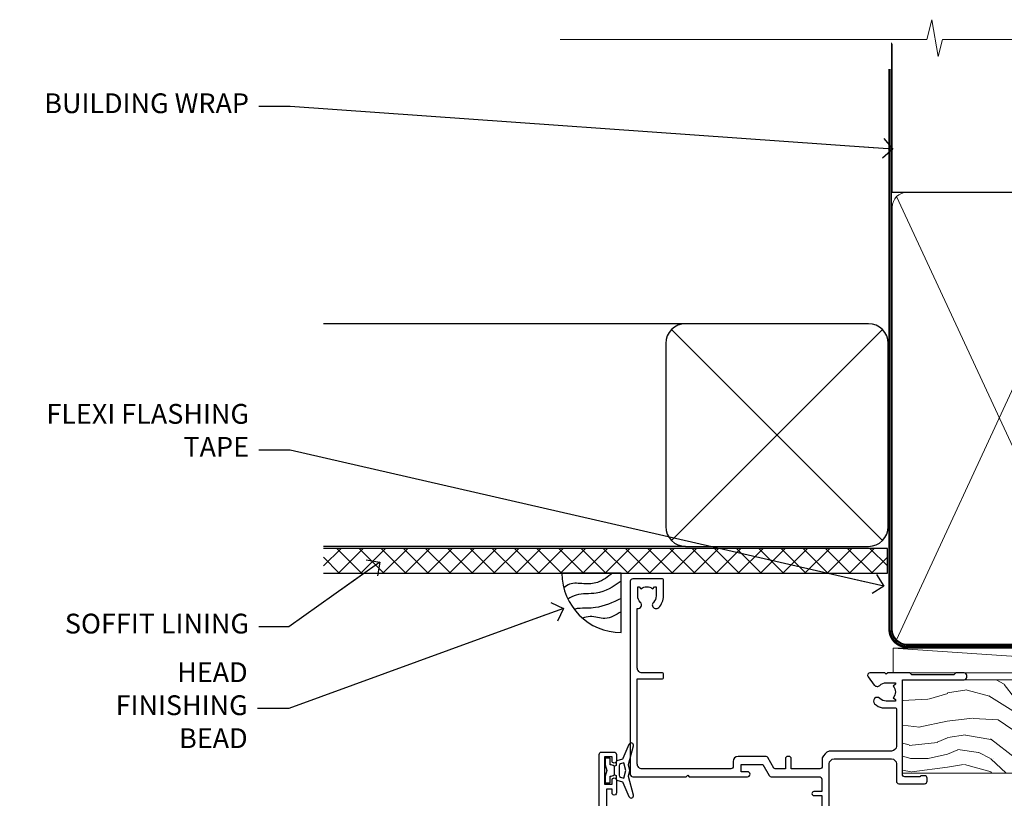
# Model space of a CAD drawing. Units: millimetres. Extents: x 0 to 388218, y -1009 to 1143.
# Drawn here: x 604 to 803, y 985 to 1143 of the extents above; entities that cross this region are included whole.
import ezdxf
from ezdxf import colors
from ezdxf.entities.mleader import LeaderData, LeaderLine
from ezdxf.math import Vec2, Vec3

# ---------------------------------------------------------------- set-up
doc = ezdxf.new("R2010")
doc.units = ezdxf.units.MM
doc.linetypes.add('CENTER', pattern=[2, 1.25, -0.25, 0.25, -0.25])
doc.linetypes.add('Dashed', pattern=[564.4444465637206, 282.2222232818604, -282.2222232818602])
doc.layers.add('Aluminium Systems Ltd Joinery Detail', color=7, linetype='Continuous')
doc.layers.add('Aluminium Systems Ltd Notes', color=7, linetype='Continuous')
doc.styles.get("Standard").update_dxf_attribs({"font": 'arial.ttf'})

# ---------------------------------------------------------------- blocks, each defined once
blk = doc.blocks.new('_Open90')
at = {"color": 0, "linetype": 'ByBlock', "lineweight": -2}
for p, q in [((-0.5, 0.5), (0, 0)), ((0, 0), (-2.439666651745029, 0)), ((0, 0), (-0.5, -0.5))]:
    blk.add_line(p, q, dxfattribs=at)
blk = doc.blocks.new('WS10G75Csk')
at = {"linetype": 'CENTER'}
blk.add_line((-3.552713678800501e-15, 1.5), (8.063310919100374e-14, -76.5), dxfattribs=at)
for p, q in [((-4.299999999999986, -0.5), (4.299999999999979, -0.5)), ((-1.750000000000004, -3.538971661115241), (1.749999999999996, -3.538971661115241)), ((-2.399999999999782, -25.95520833333329), (0.8749999999999964, -25.00000000000001)), ((-2.399999999999782, -28.75520833333327), (2.400000000000201, -27.35520833333327)), ((-1.750000000000259, -28.27054350069149), (1.750000000000139, -26.87054350069101)), ((-1.749999999999321, -29.23987316597536), (1.750000000000139, -27.83987316597526)), ((-1.750000000000259, -31.07054350069149), (1.750000000000139, -29.67054350069101)), ((-2.399999999999782, -31.55520833333327), (2.400000000000201, -30.15520833333326)), ((-1.74999999999935, -32.03987316597536), (1.750000000000139, -30.63987316597526)), ((-2.39999999999981, -34.35520833333325), (2.400000000000201, -32.95520833333325)), ((-1.750000000000259, -33.87054350069147), (1.750000000000139, -32.47054350069099)), ((-1.74999999999935, -34.83987316597534), (1.750000000000139, -33.43987316597524)), ((-2.399999999999611, -37.15520833333319), (2.400000000000372, -35.75520833333319)), ((-1.750000000000089, -36.67054350069141), (1.750000000000309, -35.27054350069093)), ((-1.749999999999179, -37.63987316597528), (1.750000000000309, -36.23987316597518)), ((-2.399999999999611, -39.95520833333318), (2.400000000000372, -38.55520833333317)), ((-1.750000000000089, -39.47054350069139), (1.750000000000309, -38.07054350069092)), ((-1.749999999999179, -40.43987316597526), (1.750000000000309, -39.03987316597517)), ((-2.399999999999441, -42.75520833333312), (2.400000000000542, -41.35520833333311)), ((-1.749999999999918, -42.27054350069133), (1.75000000000048, -40.87054350069086)), ((-1.74999999999898, -43.2398731659752), (1.75000000000048, -41.83987316597511)), ((-1.749999999999918, -45.07054350069133), (1.75000000000048, -43.67054350069085)), ((-2.399999999999441, -45.55520833333311), (2.400000000000542, -44.15520833333311)), ((-1.749999999999009, -46.0398731659752), (1.75000000000048, -44.6398731659751)), ((-2.399999999999469, -48.3552083333331), (2.400000000000542, -46.95520833333309)), ((-1.749999999999918, -47.87054350069131), (1.75000000000048, -46.47054350069084)), ((-1.749999999999009, -48.83987316597518), (1.75000000000048, -47.43987316597509)), ((-2.39999999999927, -51.15520833333304), (2.400000000000713, -49.75520833333303)), ((-1.749999999999748, -50.67054350069125), (1.75000000000065, -49.27054350069078)), ((-1.749999999998838, -51.63987316597512), (1.75000000000065, -50.23987316597503)), ((-2.39999999999927, -53.95520833333302), (2.400000000000713, -52.55520833333301)), ((-1.749999999999748, -53.47054350069124), (1.75000000000065, -52.07054350069076)), ((-1.749999999998838, -54.43987316597511), (1.75000000000065, -53.03987316597501)), ((-2.3999999999991, -56.75520833333294), (2.400000000000912, -55.35520833333294)), ((-1.749999999999549, -56.27054350069116), (1.750000000000849, -54.87054350069069)), ((-1.749999999998639, -57.23987316597503), (1.750000000000821, -55.83987316597494)), ((-1.749999999999577, -59.07054350069116), (1.750000000000821, -57.67054350069068)), ((-2.3999999999991, -59.55520833333294), (2.400000000000883, -58.15520833333294)), ((-1.749999999998639, -60.03987316597503), (1.750000000000821, -58.63987316597493)), ((-2.3999999999991, -62.35520833333293), (2.400000000000883, -60.95520833333292)), ((-1.749999999999577, -61.87054350069114), (1.750000000000821, -60.47054350069067)), ((-1.749999999998668, -62.83987316597501), (1.750000000000821, -61.43987316597492)), ((-1.749999999999378, -64.67054350069108), (1.750000000000991, -63.27054350069061)), ((-2.399999999998929, -65.15520833333287), (2.400000000001054, -63.75520833333286)), ((-1.749999999998469, -65.63987316597496), (1.750000000000991, -64.23987316597486)), ((-2.399999999998929, -67.95520833333285), (2.400000000001054, -66.55520833333284)), ((-1.749999999999378, -67.47054350069106), (1.750000000000991, -66.07054350069059)), ((-1.749999999998469, -68.43987316597494), (1.750000000000991, -67.03987316597484)), ((-1.668317768355625, -70.54180101577019), (2.077115195077166, -69.44938306810228)), ((-1.313985900019194, -70.09613786069895), (1.629463898622472, -68.918757941242)), ((-1.079397868451739, -70.9716323133562), (1.338553068846888, -70.00445193843652)), ((-0.2665186709056435, -72.93294294568062), (0.9009437932724573, -72.59243306029533))]:
    blk.add_line(p, q)
blk.add_lwpolyline([(-1.079397868451739, -70.9716323133562), (-1.668317768355625, -70.54180101577019), (-1.313985900019194, -70.09613786069895), (-1.749999999998497, -68.46891108675973), (-1.749999999998497, -68.43987316597473), (-2.39999999999856, -67.95520833333273), (-1.749999999998725, -67.47054350069067), (-1.749999999998668, -65.63987316597479), (-2.39999999999873, -65.15520833333281), (-1.749999999998895, -64.67054350069073), (-1.749999999998668, -62.83987316597479), (-2.39999999999873, -62.35520833333281), (-1.749999999998895, -61.87054350069074), (-1.749999999998838, -60.03987316597487), (-2.399999999998929, -59.55520833333289), (-1.749999999999094, -59.07054350069082), (-1.749999999998838, -57.23987316597488), (-2.399999999998929, -56.75520833333289), (-1.749999999999094, -56.27054350069082), (-1.749999999999009, -54.43987316597494), (-2.3999999999991, -53.95520833333296), (-1.749999999999265, -53.47054350069089), (-1.749999999999009, -51.63987316597496), (-2.3999999999991, -51.15520833333296), (-1.749999999999265, -50.6705435006909), (-1.749999999999208, -48.83987316597502), (-2.39999999999927, -48.35520833333304), (-1.749999999999435, -47.87054350069097), (-1.749999999999179, -46.03987316597503), (-2.39999999999927, -45.55520833333304), (-1.749999999999464, -45.07054350069097), (-1.749999999999378, -43.2398731659751), (-2.399999999999441, -42.75520833333312), (-1.749999999999634, -42.27054350069105), (-1.749999999999378, -40.43987316597511), (-2.399999999999441, -39.95520833333312), (-1.749999999999634, -39.47054350069105), (-1.749999999999577, -37.63987316597517), (-2.399999999999611, -37.15520833333319), (-1.749999999999805, -36.67054350069112), (-1.749999999999549, -34.83987316597518), (-2.399999999999611, -34.3552083333332), (-1.749999999999805, -33.87054350069113), (-1.749999999999748, -32.03987316597525), (-2.399999999999782, -31.55520833333327), (-1.749999999999975, -31.07054350069119), (-1.749999999999748, -29.23987316597525), (-2.399999999999782, -28.75520833333327), (-1.749999999999975, -28.2705435006912), (-1.749999999999719, -26.43987316597527), (-2.399999999999782, -25.95520833333329), (-1.749999999999975, -25.47054350069122), (-1.750000000000004, -3.538971661115241), (-4.299999999999986, -0.5), (-3.880450184411362, 0), (3.880450184411355, 0), (4.299999999999979, -0.5), (1.749999999999996, -3.538971661115241), (1.749999999999968, -26.87054350069107), (2.400000000000031, -27.35520833333332), (1.749999999999968, -27.83987316597531), (1.750000000000139, -29.67054350069101), (2.400000000000201, -30.15520833333326), (1.750000000000139, -30.63987316597525), (1.750000000000139, -32.47054350069099), (2.400000000000201, -32.95520833333325), (1.750000000000139, -33.43987316597524), (1.750000000000309, -35.27054350069094), (2.400000000000372, -35.75520833333319), (1.750000000000309, -36.23987316597518), (1.750000000000309, -38.07054350069092), (2.400000000000372, -38.55520833333317), (1.750000000000309, -39.03987316597516), (1.75000000000048, -40.87054350069086), (2.400000000000542, -41.35520833333311), (1.75000000000048, -41.83987316597511), (1.75000000000048, -43.67054350069084), (2.400000000000542, -44.15520833333309), (1.75000000000048, -44.63987316597508), (1.75000000000065, -46.47054350069079), (2.400000000000713, -46.95520833333303), (1.75000000000065, -47.43987316597503), (1.75000000000065, -49.27054350069076), (2.400000000000713, -49.75520833333302), (1.75000000000065, -50.23987316597501), (1.750000000000849, -52.07054350069072), (2.400000000000912, -52.55520833333296), (1.750000000000849, -53.03987316597495), (1.750000000000849, -54.87054350069069), (2.400000000000912, -55.35520833333294), (1.750000000000849, -55.83987316597494), (1.75000000000102, -57.67054350069064), (2.400000000001082, -58.15520833333288), (1.75000000000102, -58.63987316597488), (1.75000000000102, -60.47054350069061), (2.400000000001082, -60.95520833333286), (1.75000000000102, -61.43987316597484), (1.75000000000119, -63.27054350069055), (2.400000000001253, -63.7552083333328), (1.75000000000119, -64.2398731659748), (1.75000000000119, -66.07054350069053), (2.400000000001253, -66.55520833333279), (1.75000000000119, -67.03987316597478), (1.750000000001332, -68.46891108674984), (1.629463898622472, -68.918757941242), (2.077115195077166, -69.44938306810228), (1.338553068846888, -70.00445193843652), (0.7891405777295937, -72.05488726959922), (0.9009437932724573, -72.59243306029532), (0.4982297479540101, -73.14058126679373), (8.171241461241152e-14, -75.00000000000001)], close=True)
for points in [[(-1.749999999999975, -25.47054350069122), (0.874999999999968, -25.00000000000001), (-1.749999999999719, -26.43987316597527)], [(0.7891405777295937, -72.05488726959922), (-0.2665186709056435, -72.93294294568062), (0.4982297479540101, -73.14058126679373)]]:
    blk.add_lwpolyline(points)
blk = doc.blocks.new('Rusticated Weatherboard CC AL40 Liner')
at = {"layer": 'Aluminium Systems Ltd Joinery Detail', "lineweight": 5}
h = blk.add_hatch(dxfattribs=at)
h.set_pattern_fill('HONEY', color=256, scale=0.2211125000000359, angle=360, style=0)
h.set_pattern_definition([(0, (-466.8449664732191, -268.0209684003912), (1.053048281250171, 0.6079775633750983), [0.7020321875001139, -1.404064375000228]), (120, (-466.8449664732191, -268.0209684003912), (-1.053048155438884, 0.6079777812866397), [0.7020321875001017, -1.404064375000203]), (59.99999999999994, (-466.8449664732191, -268.0209684003912), (1.258112869470804e-07, 1.215955344661738), [-1.404064375000228, 0.7020321875001139])])
edge = h.paths.add_edge_path()
edge.add_arc((53.48498641536167, 2.930632996623899), 2.5, 180.0000000000001, 360.00000000000006, ccw=False)
edge.add_arc((53.48498641536167, 2.930632996623899), 2.5, 0, 180.0000000000001, ccw=False)
h = blk.add_hatch(dxfattribs=at)
h.set_pattern_fill('NET', color=256, scale=0.4422249999999999, angle=225, style=0)
h.set_pattern_definition([(315, (-1834.304217926471, 4373.74202969247), (-0.9928234407849511, -0.9928234407849515), []), (225, (-1834.304217926471, 4373.74202969247), (-0.9928234407849515, 0.9928234407849511), [])])
edge = h.paths.add_edge_path()
edge.add_line((65.08479039628722, 5.493939559484716), (54.34185357651043, 5.500494018391691))
edge.add_arc((53.5054550496248, 3.035632060506032), 2.602903564714436, 283.05461229937526, 431.25644836746125, ccw=False)
edge.add_line((54.09339809187944, 0.5), (65.12940596106776, 0.5))
edge.add_arc((67.03355208893075, 3.014180606627633), 3.153866927914105, 128.1626499734255, 232.8610770962096, ccw=False)
h = blk.add_hatch(dxfattribs=at)
h.set_pattern_fill('WOOD-3', color=256, scale=97.5, angle=30, style=0, pattern_type=2)
h.set_pattern_definition([(4.763599999999834, (490.9231856092197, -7171.838047056802), (-330.0000283895876, -29.9997459798375), [3.612479999999951, -357.6353699999959]), (348.6901, (494.5231856092192, -7171.538047056801), (120.0000225669286, -29.9999289648483), [4.58912999999999, -148.3814699999997]), (314.9999999999999, (499.0231856092192, -7172.438047056798), (-3.306523113702664e-14, -30.00000928346856), [3.39411, -39.03228]), (313.1523999999999, (501.4231856092197, -7174.838047056802), (420.0000850164654, -449.9999261252569), [6.579509999999999, -651.37185]), (347.0054000000001, (505.9231856092197, -7179.638047056803), (-270.0000230324819, 59.99992732735074), [4.002509999999999, -396.2474099999998]), (360, (509.8231856092203, -7180.538047056801), (29.99999999999997, -30.00000000000003), [7.5, -22.5]), (9.462299999999765, (517.3231856092202, -7180.538047056801), (-150.0000232108592, -29.99994417607295), [3.649649999999993, -178.8332099999998]), (5.710599999999713, (490.9231856092197, -7179.938047056798), (-269.9999827048756, -30.00003943998845), [3.014969999999958, -298.4813099999965]), (360, (493.9231856092197, -7179.638047056803), (29.99999999999997, -30.00000000000003), [4.5, -25.5]), (331.6992, (498.4231856092197, -7179.638047056803), (329.9998535928922, -180.0002662262795), [4.429439999999992, -438.5152499999991]), (307.8749999999999, (502.3231856092203, -7181.7380470568), (-120.0000559467582, 149.9999729816166), [6.841049999999986, -335.2115699999996]), (320.7106, (506.5231856092192, -7187.138047056803), (180.0000191874755, -149.9999889572949), [4.263809999999983, -422.1163199999984]), (353.6597999999999, (509.8231856092203, -7189.838047056802), (239.9999820781927, -30.00004736879107), [5.43324, -266.22831]), (11.88869999999988, (515.223185609218, -7190.438047056798), (-419.9999190314803, -90.00031605746501), [5.82494999999993, -576.669689999991]), (6.709799999999706, (490.9231856092197, -7189.2380470568), (270.0000299325391, 29.99981643732056), [5.135159999999986, -508.3820999999991]), (356.6335, (496.0231856092192, -7188.638047056803), (479.999979659061, -30.00032890063538), [5.10881999999993, -505.7727899999929]), (326.3098999999999, (501.1231856092186, -7188.938047056798), (-59.99998673313475, 30.00004003521583), [5.408339999999997, -102.75822]), (312.5103999999999, (505.6231856092186, -7191.938047056798), (299.9997215504041, -330.0002602161362), [4.883640000000001, -483.48096]), (345.0686, (508.9231856092197, -7195.538047056801), (330.0000160477658, -89.99990861934462), [4.657259999999933, -461.0679899999935]), (360, (513.4231856092197, -7196.7380470568), (29.99999999999997, -30.00000000000003), [3.6, -26.4]), (12.99459999999981, (517.0231856092191, -7196.7380470568), (270.0000230324819, 59.99992732735004), [4.002509999999988, -396.2474099999986]), (360, (500.2231856092181, -7166.7380470568), (29.99999999999997, -30.00000000000003), [0, -30]), (136.8475999999999, (504.4231856092197, -7171.2380470568), (449.9999261252561, -420.0000850164664), [6.579509999999987, -651.3718499999991]), (153.4348999999999, (499.6231856092186, -7196.7380470568), (-29.99997473822719, 30.00003928189145), [2.683289999999969, -64.39874999999901]), (171.8698999999998, (497.2231856092181, -7195.538047056801), (-179.9999932938336, 29.99998067446644), [4.242629999999988, -207.8893799999995]), (203.1985999999998, (493.0231856092192, -7194.938047056798), (-149.9999919200123, -60.00003975794547), [2.284739999999972, -226.1884499999972]), (333.4349, (504.4231856092197, -7171.2380470568), (29.9999747382272, -30.00003928189145), [3.354089999999999, -63.72794999999999]), (353.2901999999999, (507.4231856092197, -7172.7380470568), (-270.0000299325392, 29.99981643732125), [5.135160000000001, -508.3821000000002]), (10.12469999999981, (512.5231856092191, -7173.338047056802), (509.9999636894718, 90.00025765850859), [8.532869999999988, -844.7548799999987]), (10.30479999999971, (490.9231856092197, -7168.538047056801), (180.0000288254371, 29.99984626607953), [3.354089999999962, -332.0560799999968]), (344.4759, (494.2231856092181, -7167.938047056798), (-330.0000307388759, 89.99993332816857), [5.604449999999995, -554.8417799999994]), (317.1211, (499.6231856092186, -7169.438047056798), (-390.0000237882238, 359.9999925974296), [5.731499999999944, -567.4176899999928]), (325.3047999999999, (503.8231856092203, -7173.338047056802), (299.9998277696255, -210.000258287834), [4.743419999999994, -469.5982199999992]), (350.5377, (507.7231856092181, -7176.038047056801), (150.0000232108592, -29.99994417607323), [5.474489999999991, -177.0083999999997]), (6.581899999999838, (513.1231856092186, -7176.938047056798), (-510.0000431378999, -59.99960101098861), [7.851749999999983, -777.3233999999978]), (8.130099999999889, (490.9231856092197, -7176.038047056801), (-179.9999932938336, -29.99998067446629), [4.242629999999986, -207.8893799999994]), (348.6901, (495.1231856092186, -7175.438047056798), (120.0000225669286, -29.9999289648483), [4.58912999999999, -148.3814699999997]), (317.4895999999999, (499.6231856092186, -7176.338047056802), (-330.0002602161357, 299.9997215504046), [4.88364, -483.4809599999999]), (314.9999999999999, (503.2231856092181, -7179.638047056803), (-3.306523113702664e-14, -30.00000928346856), [5.51544, -36.91098]), (342.646, (507.1231856092186, -7183.538047056801), (-390.0000605729049, 119.999835067774), [5.028929999999927, -497.8627199999929]), (3.366499999999665, (511.9231856092197, -7185.038047056801), (-479.999979659061, -30.00032890063396), [5.10881999999998, -505.7727899999982]), (17.10269999999988, (517.0231856092191, -7184.7380470568), (300.0000519287099, 89.99986480290859), [4.080449999999997, -403.9636799999997]), (8.746199999999785, (490.9231856092197, -7183.538047056801), (209.9999800906905, 30.00012591172568), [3.945869999999955, -390.6425099999942]), (345.0686, (494.8231856092203, -7182.938047056798), (330.0000160477658, -89.99990861934462), [4.657259999999933, -461.0679899999935]), (327.9946, (499.3231856092203, -7184.138047056803), (-149.9999683436264, 90.000033161331), [5.66039999999999, -277.3590599999995]), (310.1009, (504.1231856092186, -7187.138047056803), (-329.9999417935546, 390.0000578863894), [7.451849999999999, -737.7326999999999]), (344.0546, (508.9231856092197, -7192.838047056802), (-120.0000037995646, 29.99999667889151), [4.368060000000001, -214.03524]), (6.008999999999799, (513.1231856092186, -7194.038047056801), (299.9999925271812, 29.99997952445504), [5.731499999999953, -567.4176899999941]), (23.19859999999977, (518.8231856092202, -7193.438047056798), (149.9999919200123, 60.00003975794549), [2.284739999999997, -226.1884499999996]), (9.462299999999765, (490.9231856092197, -7192.538047056801), (-150.0000232108592, -29.99994417607295), [3.649649999999993, -178.8332099999998]), (349.9919999999998, (494.5231856092192, -7191.938047056798), (329.9999866372434, -60.00010416469986), [5.178809999999971, -512.7014999999964]), (322.5946, (499.6231856092186, -7192.838047056802), (389.9997739494009, -300.000298578452), [6.42026999999999, -635.6077499999994]), (330.9453999999999, (504.7231856092181, -7166.7380470568), (210.0000115370904, -120.0000008159787), [3.08868, -305.78022]), (349.2156999999999, (507.4231856092197, -7168.2380470568), (-479.999985110828, 90.00001649037998), [6.413279999999982, -634.9134899999982]), (7.124999999999709, (513.723185609218, -7169.438047056798), (-210.0000113953586, -29.99994845681877), [7.256039999999998, -234.6117])])
h.paths.add_polyline_path([(88.98402596992477, -18.01406915317057), (87.10468799908708, -19.78105676352425), (-20.04368617415713, -19.78105676352425), (-20.0436861741494, -0.9003461829197477), (66.37705677902463, -0.9003461829197477), (67.7321322148417, -7.573135174356139), (78.6093097473175, -7.573135174356139), (78.6093097473175, -0.6999980019936629), (88.54668450014728, -0.6999980019936629), (88.98402596992295, -1.327233581858309)])
blk.add_line((-21.88529541006756, 5.500494018389873), (50.28601642386963, 0.5), dxfattribs=at)
blk.add_lwpolyline([(-21.88529541006756, 5.500494018389873), (50.28601642386144, 5.500494018389873), (50.28601642386963, 0.5), (-21.8852954100721, 0.5)], close=True, dxfattribs=at)
blk.add_lwpolyline([(54.06804747243271, 5.505638252507197), (65.08479039628722, 5.493939559484716, 0.4915106188759529), (65.12940596106776, 0.5), (54.09339809187944, 0.5, 0.8101017670941715)], format="xyb", close=True, dxfattribs=at)
at = {"layer": 'Aluminium Systems Ltd Joinery Detail', "lineweight": 5, "elevation": -1.000000000000011}
blk.add_lwpolyline([(88.54668450014728, -0.6999980019936629), (78.6093097473175, -0.6999980019936629), (78.6093097473175, -7.573135174356139), (67.7321322148417, -7.573135174356139), (66.37705677902468, -0.9003461829197477), (-20.04368617414323, -0.9003461829197477), (-20.04368617415739, -19.78105676352425), (87.10468799908708, -19.78105676352425), (88.98402596992477, -18.01406915317057), (88.98402596992295, -1.327233581854671)], close=True, dxfattribs=at)
at = {"layer": 'Aluminium Systems Ltd Joinery Detail', "lineweight": 5, "ltscale": 0.12}
blk.add_circle((53.48498641536167, 2.930632996623899), 2.5, dxfattribs=at)
at = {"layer": 'Aluminium Systems Ltd Joinery Detail', "rotation": 180}
blk.add_blockref('WS10G75Csk', (47.70825998877262, -19.78452526860929, -1), dxfattribs=at)
blk = doc.blocks.new('90mm Framing Head CC')
at = {"layer": 'Aluminium Systems Ltd Joinery Detail'}
h = blk.add_hatch(dxfattribs=at)
h.set_pattern_fill('AR-SAND', color=0, scale=0.15)
h.set_pattern_definition([(37.50000000000001, (61.66049999999956, 88.74500000000046), (-0.2400046943976069, 7.341198559940135), [0, -5.791200000000001, 0, -6.476999999999999, 0, -6.191249999999999]), (7.499999999999991, (61.66049999999956, 88.74500000000046), (6.74284924707004, 10.75237650852531), [0, -3.124199999999989, 0, -5.219699999999978, 0, -2.000249999999989]), (327.5, (56.97419999999948, 88.74500000000046), (11.86488555362187, 0.02155777017818536), [0, -1.905, 0, -6.858, 0, -8.9535]), (317.5, (56.97419999999948, 88.74500000000046), (11.45334678708446, 3.343939848858243), [0, -0.9524999999999999, 0, -4.495799999999999, 0, -5.1435])])
h.paths.add_polyline_path([(180.6136284965058, 88.77083214757897), (171.1136391138482, 88.77083214757897), (171.1136391138488, -47.32775725855242), (180.6136284965063, -47.32775725855242)])
at = {"layer": 'Aluminium Systems Ltd Joinery Detail', "color": 0, "linetype": 'Dashed'}
blk.add_line((79.90702482397342, 57.89869373908152), (79.9070248239733, 87.85823313036201), dxfattribs=at)
at = {"layer": 'Aluminium Systems Ltd Joinery Detail', "color": 0}
for p, q in [((168.8134264280377, 57.89869373908152), (168.8134264280376, 88.77083214757897)), ((79.90872482396975, 57.89869373908152), (168.8134264280374, 57.89869373908152))]:
    blk.add_line(p, q, dxfattribs=at)
at = {"layer": 'Aluminium Systems Ltd Joinery Detail', "color": 0, "lineweight": 5}
for p, q in [((80.79699455334861, -32.57602347560749), (122.244289406273, 57.10360253296733)), ((80.79699455334861, 57.00872400970513), (122.3435558966332, -32.5760234756093)), ((124.1251953553808, -32.57602347560749), (167.9234566986624, 57.00872400970741)), ((124.156780866489, 56.83465201547335), (167.9234566986624, -32.57602347560749))]:
    blk.add_line(p, q, dxfattribs=at)
at = {"layer": 'Aluminium Systems Ltd Joinery Detail', "color": 0, "linetype": 'Continuous', "lineweight": 5, "ltscale": 0.12}
blk.add_lwpolyline([(182.9879480272294, 88.77083214757897), (90.07936763175945, 88.77083214757897), (89.17565722327396, 85.33692842854236), (87.90906395990584, 92.75495333630408), (86.87170076539456, 88.77083214757897), (12.7762905931898, 88.77083214757897)], dxfattribs=at)
at = {"layer": 'Aluminium Systems Ltd Joinery Detail', "color": 0, "linetype": 'Dashed', "lineweight": 5, "ltscale": 0.01, "const_width": 0.25, "elevation": 0.25}
blk.add_lwpolyline([(79.76741611105064, 88.09570524321919), (79.76838801660631, -30.42770456154437, 0.4175702237706115), (82.91930208207407, -33.61188268707599), (165.3356062361571, -33.6039375219865, 0.8591327104487766), (165.4728671864981, -33.94403179512517, 0.00905533045714731)], format="xyb", dxfattribs=at)
at = {"layer": 'Aluminium Systems Ltd Joinery Detail', "color": 0, "lineweight": 5, "elevation": 1.000000000000014}
blk.add_lwpolyline([(171.1136391138482, 88.77083214757897), (171.1136391138488, -47.32775725855242), (180.6136284965063, -47.32775725855242), (180.6136284965058, 88.77083214757897)], dxfattribs=at)
at = {"layer": 'Aluminium Systems Ltd Joinery Detail', "color": 0, "linetype": 'CENTER', "lineweight": 5, "ltscale": 3, "const_width": 0.5, "elevation": 0.5}
blk.add_lwpolyline([(79.36830193081079, 82.75883188046976), (79.36883064616336, -30.42744648484802, 0.4209157528546889), (82.93271877258235, -33.99656746675862), (165.7748797079018, -33.99656746675862)], format="xyb", dxfattribs=at)
at = {"layer": 'Aluminium Systems Ltd Joinery Detail', "color": 0, "lineweight": 5}
blk.add_lwpolyline([(79.90702482397336, -28.31915385572245), (79.90702482397336, 54.86014701894567, -0.4142135623730941), (82.9455715441083, 57.89869373908152), (120.1949789058728, 57.89869373908152, -0.4142135623730958), (123.2335256260087, 54.86014701894567), (123.2335256260087, -28.31915385572245), (123.2335256260082, -30.42744648484802, -0.4142135623730958), (120.1949789058728, -33.46599320498387), (82.9455715441083, -33.46599320498387, -0.4142135623730941), (79.9070248239729, -30.42744648484802)], format="xyb", close=True, dxfattribs=at)
for points in [[(168.8134264280378, -28.5274391957231), (168.8134264280377, 54.86014701894703, 0.4142135623732923), (165.774879707902, 57.89869373908152), (126.2737723461404, 57.89869373908152, 0.3681854241386793), (123.2352256260055, 54.65186167894592), (123.2352256260055, -28.5274391957231)], [(168.8134264280378, 52.7518543898201), (168.8134264280378, -30.42744648484802, -0.4142135623730958), (165.7748797079024, -33.46599320498387), (126.2737723461409, -33.46599320498387, -0.4142135623730941), (123.2352256260055, -30.42744648484802), (123.2352256260055, 52.75185438982101)]]:
    blk.add_lwpolyline(points, format="xyb", dxfattribs=at)
blk = doc.blocks.new('C425-20940')
blk.add_lwpolyline([(1.400000000014131, 17.99999999998681), (1.400000000041473, 6.020280588290916, -0.7149247381011072), (2.032948443717032, 4.749897227957263, 0.1972789002248394), (1.499294597560947, 3.450000000000728), (1.499294597564585, 1.599999999998545), (1.796960279887571, 1.599999999998545), (2.160137519644195, 2.032817780229379, 0.3639702342661335), (4.538451675482065, 2.032817780229379), (4.901628915245965, 1.599999999998545), (5.199294597561675, 1.599999999998545), (5.199294597568951, 3.450000000000728, 0.1972789002249644), (4.665640751412866, 4.749897227957263, -0.9999999999999999), (5.73294844371776, 5.803867953334702, -0.1972789002249638), (6.699294597568951, 3.450000000000728), (6.699294597568951, 0.1999999999970896, -0.4142135623724291), (6.499294597564585, -6.245004513516506e-17), (0.4992945975645853, -6.245004513516506e-17, -0.3987378150391744), (0, 0.4734499558690003), (-1.455191522836685e-11, 39.50000018993524, -0.4142135623725622), (0.4999999999854481, 40.00000018993524), (11.30326184726437, 40.00000018995706), (11.60326184726364, 39.70000018996143), (11.90326184727019, 40.00000018995706), (23.69999959494089, 40.00000018998617, -0.9999999999999999), (23.69999959494089, 39.00000018998617), (22.39999959494162, 39.00000018998617), (22.39999959494162, 37.50000018998617), (26.75699959494159, 37.50000018998617), (28.05567142405562, 39.74995138386657, -0.2679793930044592), (28.48871230049917, 40.00000018993524), (38.19999960001951, 40.00000018993524, 0.414213562373095), (38.69999960001951, 40.50000018993524), (38.69999960001951, 42.99999999993815), (37.09999959998459, 42.99999999993815, -0.9999999999999999), (37.09999959998459, 43.79999999994106), (38.69999960001951, 43.79999999993379), (38.69999960001951, 51.49999999993815), (37.19999959998313, 51.49999999993815, -0.414213562373095), (36.69999959998313, 51.99999999993815), (36.69999959998313, 53.29999999994106, -0.9999999999999999), (37.59999959998459, 53.29999999994106), (37.59999959998459, 52.49999999993815), (39.09999959998459, 52.49999999993815), (39.09999959998459, 57.99999999993815), (37.59999959998459, 57.99999999993815), (37.59999959998459, 57.19999999993524, -0.9999999999999999), (36.69999959998313, 57.19999999993524), (36.69999959998313, 58.49999999993815, -0.414213562373095), (37.19999959998313, 58.99999999993815), (39.69999959998313, 58.99999999993815, -0.414213562373095), (40.19999959998313, 58.49999999993815), (40.19999959998313, 37.37048167242756, 0.4055927767712288), (41.19956383817407, 36.40000003501336), (52.79996314334858, 36.40000006934861, 0.414213562373095), (53.79996314334858, 37.40000006934861), (53.79996314334858, 40.90000003305977, -0.4142135642336599), (54.29996314652453, 41.40000003305977), (59.50423439747829, 41.40000000000146, -0.414213562373095), (60.00423439747829, 40.90000000000146), (60.00423439747829, 40.30000000000291, -0.414213562373095), (59.50423439747829, 39.80000000000291), (58.8042343974812, 39.80000000000291, -0.4142135623733031), (58.60423439748047, 40.00000000000364), (55.49929459756095, 40.00000000000364, 0.4142135623730118), (54.99929459756095, 39.50000000000364), (54.99929459756095, 20.40000000000873), (67.49999999999272, 20.40000000000509, -0.414213562373095), (67.99999999999272, 19.90000000000509), (67.99999999999272, 19.49999999999636, -0.414213562373095), (67.49999999999272, 18.99999999999636), (65.7969210852898, 19), (65.39692108528106, 19.40000000000873), (56.89692108529562, 19.40000000000873), (56.49692108529052, 19), (52.04929459756386, 19), (51.74929459756095, 19.29999999999927), (51.44929459756167, 19), (48.44929459756167, 19, -0.6227639281162504), (48.05343025101683, 19.80543644041973), (49.32861548709116, 21.45815466064232, -0.4503995949507149), (50.44939736960441, 21.53365384615608, 0.1972789002248073), (51.74929459756095, 21), (53.59929459755949, 21), (53.59929459755949, 21.29766568232299), (53.1664768173323, 21.66084292207961, 0.3639702342663724), (53.1664768173323, 24.03915707792112), (53.59929459755949, 24.40233431767774), (53.59929459755949, 24.70000000000073), (51.74929459756095, 24.70000000000073, 0.1972789002250091), (50.44939736960077, 24.16634615384464, -0.9999999999999999), (49.39542664423061, 25.23365384615317, -0.1343395575444779), (50.93689075710063, 26.09999999999854), (53.59925774092699, 26.09999999999854, 0.4142135623731575), (53.79925774092771, 26.29999999999927), (53.79925774092771, 33.80000003501118, 0.4142135623730951), (52.79925774092771, 34.80000003501118), (40.19956383817407, 34.80000003501482, -0.1978252911764819), (38.79956343818048, 36.20000099500248), (38.79956343818048, 37.90040862578826, 0.4139744376765386), (38.29956360484357, 38.40000037993377), (32.54999999997744, 38.40000037993377), (32.54999999997744, 36.40000000000146, -0.414213562373095), (32.04999999997744, 35.90000000000146), (31.84999999997672, 35.90000000000146, -0.414213562373095), (31.34999999997672, 36.40000000000146), (31.34999999997672, 38.40000037993741), (29.2971079857125, 38.40000037994105, 0.267979393004733), (29.03728345984564, 38.24997109626929), (27.79634267978327, 36.10003904489713, -0.2679793930050904), (27.44990997862624, 35.90000000000509), (21.79999959998531, 35.90000000000509, -0.414213562373095), (20.79999959998531, 36.90000000000509), (20.79999959998531, 37.90000037993377, 0.4142135623730951), (20.29999959998531, 38.40000037993377), (2.399999999983265, 38.40000037994105, 0.4142135623735446), (1.399999999983265, 37.40000037993741), (1.400000000005093, 20.19999999998981), (6.499294597568223, 20.19999999998981, -0.414213562373095), (6.699294597568951, 19.99999999998909), (6.699294597568951, 19.19999999998981, -0.414213562373095), (6.499294597568223, 18.99999999998909), (2.400000000014131, 18.99999999998909, 0.4142135623737638)], format="xyb", close=True)
blk = doc.blocks.new('A712-21711')
at = {"flags": 128}
for points in [[(39.49999946948995, 51.00000018499606), (36.7499995220569, 51.00000018499606, 0.414213562373095), (36.2499995220569, 50.50000018499606), (36.2499995220569, 49.20000018500043, 0.9999999999999999), (37.14999952205835, 49.20000018500043), (37.14999952205835, 50.00000018499606), (38.64999952205835, 50.00000018499606), (38.64999952205835, 44.50000018499606), (37.14999952205835, 44.50000018499606), (37.14999952205835, 45.30000018499897, 0.9999999999999999), (36.2499995220569, 45.30000018499897), (36.24999952206417, 44.00000018499606, 0.4142135623720294), (36.74999952206417, 43.50000018499606), (38.39999966768377, 43.50000018499606), (38.39999999328791, 32.00000022382057), (1.600000150353935, 32.00000022382142), (1.600000475958069, 43.50000018499606), (3.250000621577669, 43.50000018499606, 0.4142135623714635), (3.750000621577669, 44.00000018499328), (3.750000621584945, 45.30000018499897, 0.9999999999999999), (2.85000062158349, 45.30000018499897), (2.85000062158349, 44.50000018499606), (1.35000062158349, 44.50000018499606), (1.35000062158349, 50.00000018499606), (2.85000062158349, 50.00000018499606), (2.85000062158349, 49.20000018500043, 0.9999999999999999), (3.750000621584945, 49.20000018500043), (3.750000621584945, 50.50000018499606, 0.414213562373095), (3.250000621584945, 51.00000018499606), (0.5, 51.00000018499606, 0.414213562373095), (0, 50.50000018499606), (0, 0.4999999999998366, 0.414213562373095), (0.5, -1.63424829224823e-13), (3, -1.63424829224823e-13, 0.414213562373095), (3.5, 0.4999999999998366), (3.5, 1.799999999995471, 0.9999999999999999), (2.599999999998545, 1.799999999995471), (2.599999999998545, 0.9999999999998366), (1.099999999998545, 0.9999999999998366), (1.099999999998545, 6.499999999999837), (2.599999999998545, 6.499999999999837), (2.599999999998545, 5.700000000004202, 0.9999999999999999), (3.5, 5.700000000004202), (3.499892187005116, 8.25005409148536, 1.000000000000868), (2.599999999997181, 8.250054091484579), (2.599999999999, 7.500000184986369), (1.500000000002359, 7.500000184992238), (1.500000000002359, 18.00000018498896), (2.599999999999, 18.00000018499396), (2.599999999997181, 16.44994627849662, 1.000000000000884), (3.499892187005116, 16.44994627849582), (3.499923898315984, 18.00000018500049), (31.54999952647566, 18.00000018502133, 0.4142135623728453), (32.04999952647529, 18.50000018501755), (32.04999952647529, 22.99729550520721), (38.49999951609695, 22.99729550520758), (38.4999996859008, 17.00000056863042, 0.9999999999999806), (40.00000041799439, 17.00000061110055), (39.99999946948995, 50.50000019915277, 0.4142135540802855)], [(13.87358443214379, 24.25496956413298, 1), (12.72641462082342, 23.13962144628128, -0.1952598447288626), (13.24999952648389, 21.85000018501629), (13.24999952648571, 20.00000018501775), (12.95233384416454, 20.00000018501775), (12.58915660440562, 20.43281796524736, -0.3639702342664353), (10.21084244856615, 20.43281796524642), (9.847665208807967, 20.00000018501775), (9.5499995264868, 20.00000018501775), (9.5499995264868, 21.85000018501629, -0.1952598447288625), (10.07358443214727, 23.13962144628128, 1.000000000000025), (8.92641462082696, 24.25496956413298, 0.1952598447288648), (7.949999526486806, 21.85000018501629), (7.949999526486806, 19.5000001850203), (1.499999999999545, 19.50000018498896), (1.500000000001648, 27.99729712632533), (2.632373784533328, 27.80305520139587, 1.004500192607438), (2.764083447294212, 28.59213039544634), (1.500000000000909, 28.79729712458278), (1.500000000000909, 30.50000022382273), (38.49999992641551, 30.50000022381852), (38.50000020008835, 28.79729710921934), (37.23591684745307, 28.59213039544634, 1.004500192607389), (37.36762651021397, 27.80305520139584), (38.50000012763701, 27.9972970976603), (38.50000020616304, 24.49729550520758), (30.49999952647312, 24.49729550520713, 0.663104846951653), (29.92641462081295, 23.1396214462813, -0.1952598447288653), (30.44999952647342, 21.85000018501629), (30.44999952647524, 20.00000018501775), (30.15233384415407, 20.00000018501775), (29.78915660439515, 20.43281796524733, -0.3639702342664317), (27.41084244855568, 20.43281796524644), (27.0476652087975, 20.00000018501775), (26.74999952647633, 20.00000018501775), (26.74999952647633, 21.85000018501629, -0.1952598447288625), (27.2735844321368, 23.13962144628128, 1.000000000000013), (26.12641462081646, 24.25496956413298, 0.1952598447288633), (25.14999952647634, 21.85000018501629), (25.14999952647634, 19.50000018502261), (14.84999952648576, 19.50000018502173), (14.84999952648579, 21.85000018501629, 0.1952598447288618)]]:
    blk.add_lwpolyline(points, format="xyb", close=True, dxfattribs=at)
blk = doc.blocks.new('DY223-Comp')
blk.add_line((-1.819871826604867, -0.884747503296694), (-1.819871826604867, 0.8847475032971488))
for points in [[(0, -2.5), (0, -1.125), (-0.301442841484004, 0), (0, 1.125), (0, 2.5), (-1, 2.5), (-0.9999999999999906, 1.118033988750079, 0.1967591516080194), (-1.819871826605092, 0.8847475032971378), (-2.101763809019985, 0.9602802323379365, -0.3394542588633412), (-2.249999999999091, 1.153465397595937), (-2.249999999998863, 1.734958492358146, 0.3152987888789749), (-2.381595971334027, 1.922897016514976), (-3.468623724939083, 2.318542762649284, -0.2078475610697982), (-3.584274870317019, 2.428227258744413), (-4.789862064890833, 5.263794531341559, 0.91678062817333), (-5.737008675664366, 4.954922762953405), (-4.724449986611602, 1.199486151811927, -0.1320499563316885), (-4.724368861091989, 1.095656712749248), (-5.004079121605855, 0.05176380858210994, 0.1316524975874523), (-5.004079121606761, -0.0517638094584101), (-4.724368861080465, -1.095656712608425, -0.1320499563964578), (-4.724449986586897, -1.199486151720299), (-5.737008675664366, -4.954922762953404, 0.9167806281733297), (-4.789862064890833, -5.26379453134156), (-3.584274870317019, -2.428227258744413, -0.2078475610697981), (-3.468623724939274, -2.318542762648217), (-2.381595971334019, -1.92289701651498, 0.3152987888790297), (-2.249999999998863, -1.734958492357691), (-2.24999999999998, -1.153465397595039, -0.3394542588634037), (-2.101763809019531, -0.9602802323370271), (-1.819871826605535, -0.884747503297147, 0.1967591516081227), (-1.000000000000001, -1.11803398874963), (-1.000000000000001, -2.5)], [(-3.083063769274332, 1.326868197281101), (-3.767449868966196, 1.575964366314992), (-4.189728248102341, -3.60727447912268e-10), (-3.767449868750646, -1.575964366235382), (-3.083063769274702, -1.326868197280788, 0.3152987888790571), (-2.819871826604843, -0.9509911489663807), (-2.819871826604867, 0.9509911489668355, 0.3152987888788039)]]:
    blk.add_lwpolyline(points, format="xyb", close=True)
blk = doc.blocks.new('AL40 Awning Head')
at = {"rotation": 180}
blk.add_blockref('DY223-Comp', (-124.8766704722163, -18.53568485603205), dxfattribs=at)
at = {"layer": 'Aluminium Systems Ltd Joinery Detail', "xscale": -1, "rotation": 180}
for name, p in [('C425-20940', (-119.7992935975497, 20.19999803326857)), ('A712-21711', (-126.0990481476785, -14.80000122695378))]:
    blk.add_blockref(name, p, dxfattribs=at)
blk = doc.blocks.new('Soffit Bead')
blk.add_lwpolyline([(0, -12), (0, 0), (-12, 0)])
blk.add_arc((0, 0), 12, 180, 270)
for points in [[(-1.752698155406733, 0), (-4.78175930300813, -1.867685612462083), (-7.585037737533639, -2.147847434211144), (-10.43144267686557, -2.255602179229754), (-11.62420584279062, -2.979570191222592)], [(0, -1.652435061540018), (-5.062087062184901, -4.065879061410669), (-9.094494902331007, -4.432244850941061), (-10.78713414310914, -5.257160543347709)], [(0, -5.124270169751981), (-5.234596452447477, -6.975253312190034), (-8.727912448022835, -7.14766081833659), (-9.478141574732035, -7.359676099484204), (-9.482641030421746, -7.363169878957706)], [(0, -7.807371565577341), (-3.297747559812706, -9.160306996407598), (-6.295307219849292, -8.773753832134389), (-7.847452039123027, -9.078408257708361)]]:
    blk.add_spline(points, degree=3)
blk = doc.blocks.new('Rusticated Weatherboard CC Soffit Head AL40')
h = blk.add_hatch()
h.set_pattern_fill('ANSI37', color=256)
h.set_pattern_definition([(45, (39.43405128628041, 25.18886347184889), (-2.245064030267288, 2.245064030267288), []), (135, (39.43405128628041, 25.18886347184889), (-2.245064030267288, -2.245064030267288), [])])
h.paths.add_polyline_path([(78.93576475289109, 35.89917700631486), (-35.06895603216077, 35.89917700631486), (-35.06895603216077, 30.89917700631486), (78.93576475289109, 30.89917700631486)])
for p, q in [((38.11057824617939, 81.30350139063012), (-35.06895603216077, 81.30350139063012)), ((35.2821511214332, 37.47507426588709), (77.93900537092557, 80.13192851537679)), ((77.93900537092557, 37.47507426588709), (35.2821511214332, 80.13192851537679)), ((38.11057824617939, 36.30350139063012), (-35.06895603216077, 36.30350139063012))]:
    blk.add_line(p, q)
blk.add_lwpolyline([(34.11057824617939, 40.30350139063012, 0.414213562373095), (38.11057824617939, 36.30350139063012), (75.11057824617939, 36.30350139063012, 0.414213562373095), (79.11057824617939, 40.30350139063012), (79.11057824617939, 77.30350139063012, 0.414213562373095), (75.11057824617939, 81.30350139063012), (38.11057824617939, 81.30350139063012, 0.414213562373095), (34.11057824617939, 77.30350139063012)], format="xyb", close=True)
blk.add_lwpolyline([(-35.06895603216077, 30.89917700631486), (78.93576475289109, 30.89917700631486), (78.93576475289109, 35.89917700631486), (-35.06895603216078, 35.89917700631486)])
at = {"layer": 'Aluminium Systems Ltd Joinery Detail', "color": 0}
blk.add_blockref('Soffit Bead', (25.12756490164685, 30.89917700631486), dxfattribs=at)
blk = doc.blocks.new('Rusticated Weatherboard CC Soffit Head Text AL40')
at = {"layer": 'Aluminium Systems Ltd Notes', "color": 3, "lineweight": 5, "ltscale": 0.12}
ml = blk.add_multileader_mtext('Standard', dxfattribs=at)
ml.set_content('BUILDING WRAP', color=3)
ml.set_leader_properties(color=8)
ml.set_arrow_properties(name='OPEN90')
ml.build(insert=Vec2(0, 0))
ml.multileader.update_dxf_attribs({"text_left_attachment_type": 2, "text_right_attachment_type": 2})
ctx = ml.context
ctx.base_point, ctx.plane_origin = Vec3(-301.1503814548567, 85.25964407199353), Vec3(-132.4945048005545, 44.74278820822656)
ctx.left_attachment, ctx.right_attachment, ctx.text_align_type = 2, 2, 2
notes = []
notes.append((ctx, [(0, (1, 1, 0), (-246.8016496557864, 85.25964407199353), (-1, 0), 6.291433026901132, [(0, [(-124.918831479016, 76.65565256639093)], 0, [])])]))
ctx.mtext.insert, ctx.mtext.width, ctx.mtext.alignment, ctx.mtext.line_spacing_style, ctx.mtext.flow_direction = Vec3(-255.0930826826875, 87.92631073865778), 46.35746150935847, 3, 2, 5
ml = blk.add_multileader_mtext('Standard', dxfattribs=at)
ml.set_content('FLEXI FLASHING TAPE', color=3)
ml.set_leader_properties(color=8)
ml.set_arrow_properties(name='OPEN90')
ml.build(insert=Vec2(0, 0))
ml.multileader.update_dxf_attribs({"text_left_attachment_type": 2, "text_right_attachment_type": 2})
ctx = ml.context
ctx.base_point, ctx.plane_origin = Vec3(-284.2308725871895, 15.81386048133572), Vec3(-193.1846475870004, -93.53193137137714)
ctx.left_attachment, ctx.right_attachment, ctx.text_align_type = 2, 2, 2
notes.append((ctx, [(0, (1, 1, 0), (-246.8016496557864, 15.81386048133572), (-1, 0), 6.291433026901132, [(0, [(-126.7450525949914, -11.6858827358883)], 0, [])])]))
ctx.mtext.insert, ctx.mtext.width, ctx.mtext.alignment, ctx.mtext.line_spacing_style, ctx.mtext.flow_direction = Vec3(-255.0930826826877, 25.14719381466421), 41.67696359775891, 3, 2, 5
ml = blk.add_multileader_mtext('Standard', dxfattribs=at)
ml.set_content('SOFFIT LINING', color=3)
ml.set_leader_properties(color=8)
ml.set_arrow_properties(name='OPEN90')
ml.build(insert=Vec2(0, 0))
ml.multileader.update_dxf_attribs({"text_left_attachment_type": 2, "text_right_attachment_type": 2})
ctx = ml.context
ctx.base_point, ctx.plane_origin = Vec3(-296.5419230646793, -19.90646664017913), Vec3(-197.3612086369633, -97.76398756750132)
ctx.left_attachment, ctx.right_attachment, ctx.text_align_type = 2, 2, 2
notes.append((ctx, [(0, (1, 1, 0), (-247.0735141963396, -19.90646664017913), (-1, 0), 6.019568486347907, [(0, [(-228.6488500095109, -6.827567225238454)], 0, [])])]))
ctx.mtext.insert, ctx.mtext.width, ctx.mtext.alignment, ctx.mtext.line_spacing_style, ctx.mtext.flow_direction = Vec3(-255.0930826826875, -17.23979997351125), 41.67696359775891, 3, 2, 5
ml = blk.add_multileader_mtext('Standard', dxfattribs=at)
ml.set_content('HEAD FINISHING BEAD', color=3)
ml.set_leader_properties(color=8)
ml.set_arrow_properties(name='OPEN90')
ml.build(insert=Vec2(0, 0))
ml.multileader.update_dxf_attribs({"text_left_attachment_type": 2, "text_right_attachment_type": 2})
ctx = ml.context
ctx.base_point, ctx.plane_origin = Vec3(-284.8083305793117, -36.40570355345699), Vec3(-174.8292027138268, -114.2632244807755)
ctx.left_attachment, ctx.right_attachment, ctx.text_align_type = 2, 2, 2
notes.append((ctx, [(0, (1, 1, 0), (-247.0735141963396, -36.40570355345699), (-1, 0), 6.291433026901132, [(0, [(-191.523961812245, -16.17300605183846)], 0, [])])]))
ctx.mtext.insert, ctx.mtext.width, ctx.mtext.alignment, ctx.mtext.line_spacing_style, ctx.mtext.flow_direction = Vec3(-255.3649472232401, -27.07237022012123), 41.67696359775891, 3, 2, 5
for ctx, leaders in notes:
    for number, flags, end, landing, length, lines in leaders:
        leader = LeaderData()
        leader.index, (leader.has_last_leader_line, leader.has_dogleg_vector, leader.attachment_direction) = number, flags
        leader.last_leader_point, leader.dogleg_vector, leader.dogleg_length = Vec3(end), Vec3(landing), length
        for number, points, colour, breaks in lines:
            line = LeaderLine()
            line.index, line.vertices, line.color, line.breaks = number, Vec3.list(points), colors.encode_raw_color(colour), breaks
            leader.lines.append(line)
        ctx.leaders.append(leader)

msp = doc.modelspace()

# ---------------------------------------------------------------- block references
at = {"layer": 'Aluminium Systems Ltd Joinery Detail', "color": 0, "linetype": 'Dashed'}
msp.add_blockref('90mm Framing Head CC', (700.0000301759708, 1049.999977675354), dxfattribs=at)
at = {"layer": 'Aluminium Systems Ltd Joinery Detail'}
for name, p in [('Rusticated Weatherboard CC Soffit Head AL40', (700, 1000)), ('Rusticated Weatherboard CC AL40 Liner', (802.0043187491888, 1010.245377915802, 2.000000000000028)), ('AL40 Awning Head', (846.7605824999313, 1009.545011374961))]:
    msp.add_blockref(name, p, dxfattribs=at)
at = {"layer": 'Aluminium Systems Ltd Notes'}
msp.add_blockref('Rusticated Weatherboard CC Soffit Head Text AL40', (904.9728953322792, 1039.941035048687), dxfattribs=at)

doc.saveas('drawing.dxf')
